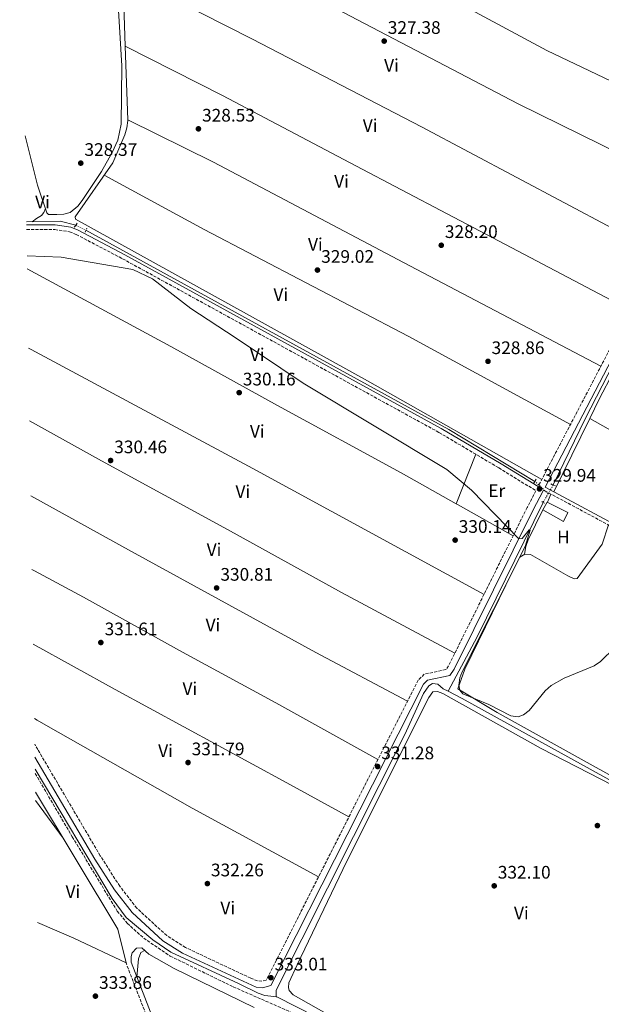
# Model space of a CAD drawing. Units: metres. Extents: x 612112 to 615599, y 4650673 to 4653041.
# Drawn here: x 612130 to 612451, y 4651156 to 4651699 of the extents above; entities that cross this region are included whole.
import ezdxf
from ezdxf.enums import TextEntityAlignment as Align

# ---------------------------------------------------------------- set-up
doc = ezdxf.new("R2010")
doc.units = ezdxf.units.M
doc.header["$MEASUREMENT"] = 0
for name, pattern in [('DGN Style 2', [1.7399219301090239, 1.043953158065414, -0.6959687720436097]), ('DGN Style 3', [2.435890702152634, 1.739921930109024, -0.6959687720436097]), ('DGN Style 5', [1.217945351076317, 0.5219765790327072, -0.6959687720436097])]:
    doc.linetypes.add(name, pattern=pattern)
for name, color, linetype, lineweight in [('Acequia sin especificar', 4, 'Continuous', 0), ('Acequia sin especificar no vista', 4, 'DGN Style 5', 0), ('Camino', 7, 'DGN Style 3', 0), ('Caseta-cabaña', 1, 'Continuous', 0), ('Cota de punto acotado terreno', 7, 'Continuous', 0), ('Curva de nivel intermedia', 30, 'Continuous', 0), ('Etiqueta de uso rústico', 92, 'Continuous', 0), ('Línea de cambio de uso (parcela vista)', 92, 'Continuous', 0), ('Margen derecho', 7, 'Continuous', 0), ('Pontón-alcantarilla (pasos de agua)', 1, 'DGN Style 2', 0), ('Punto acotado terreno (símbolo)', 7, 'Continuous', 0)]:
    doc.layers.add(name, color=color, linetype=linetype, lineweight=lineweight)
doc.styles.add('Style-Arial', font='arial.ttf')

# ---------------------------------------------------------------- blocks, each defined once
blk = doc.blocks.new('5PATER')
at = {"layer": 'Punto acotado terreno (símbolo)', "linetype": 'Continuous', "lineweight": 0}
h = blk.add_hatch(color=51, dxfattribs=at)
edge = h.paths.add_edge_path()
edge.add_ellipse((0, 0), major_axis=(-0.1095731443231308, -0.1110710700762829), ratio=0.9994222409660317, start_angle=0, end_angle=360)

msp = doc.modelspace()

# ---------------------------------------------------------------- linework, layer by layer
at = {"layer": 'Acequia sin especificar', "color": 4, "linetype": 'Continuous', "lineweight": 0, "extrusion": (-0.001615682231573875, 0.2563831389207573, 0.9665738852504068), "elevation": 1191917.627862589, "flags": 128}
msp.add_lwpolyline([(-641462.079693961, -4492198.388380428), (-641453.4735398124, -4492200.689578109), (-641434.9224587483, -4492200.572568058)], dxfattribs=at)
at = {"layer": 'Acequia sin especificar', "color": 4, "linetype": 'Continuous', "lineweight": 0, "extrusion": (0.004426227818978927, 0.01151670136100478, 0.9999238841517168), "elevation": 56609.59306233009, "flags": 128}
msp.add_lwpolyline([(612407.1009586207, 4651100.532438956), (612359.6919542843, 4651129.17433847), (612159.4855978385, 4651239.121630108)], dxfattribs=at)
at = {"layer": 'Acequia sin especificar', "color": 4, "linetype": 'Continuous', "lineweight": 0, "extrusion": (0.7922314556277551, -0.3933737761779424, 0.4665044404177034), "elevation": -1344419.936167004, "flags": 128}
msp.add_lwpolyline([(4438365.158721004, 709435.3111530751), (4438399.189188854, 709433.2874539902), (4438481.714795987, 709434.0336223679)], dxfattribs=at)
at = {"layer": 'Acequia sin especificar', "color": 4, "linetype": 'Continuous', "lineweight": 0, "extrusion": (-0.39830950141488, -0.7236563564429136, 0.5636231177501475), "elevation": -3609688.262628223, "flags": 128}
msp.add_lwpolyline([(-1706380.672902817, 2463384.735158203), (-1706372.022540764, 2463385.1830827), (-1706206.983653201, 2463384.577779326)], dxfattribs=at)
at = {"layer": 'Acequia sin especificar', "color": 4, "linetype": 'Continuous', "lineweight": 0, "extrusion": (-0.02784528189062742, -0.0100068981711457, 0.9995621552787121), "elevation": -63259.80948320944, "flags": 128}
msp.add_lwpolyline([(-4169999.734608751, 2148295.569414354), (-4170001.774829327, 2148295.569414354), (-4170019.16794868, 2148279.009100373)], dxfattribs=at)
at = {"layer": 'Acequia sin especificar', "color": 4, "linetype": 'Continuous', "lineweight": 0}
for points in [[(612424.7599999999, 4651442.100000001, 329.9199999999983), (612442.4000000004, 4651478.640000001, 329.3000000000029), (612473.4800000006, 4651538.82, 328.6000000000058), (612486.1399999997, 4651562.640000001, 327.4199999999983)], [(612272.1900000004, 4651159.75, 332.9100000000035), (612271.8799999999, 4651159.91, 332.8999999999942), (612271.9100000003, 4651163.480000001, 332.4100000000035), (612342.8799999999, 4651304.52, 330.9100000000035), (612353.1100000005, 4651327.01, 330.4100000000035), (612356.0099999999, 4651331.26, 330.4100000000035), (612358.1600000003, 4651332.67, 330.4100000000035), (612361.0099999999, 4651332.16, 330.9100000000035), (612364.0800000001, 4651329.75, 330.9100000000035), (612366.79, 4651328.359999999, 331.0399999999936)], [(612272.1900000004, 4651159.75, 332.9100000000035), (612265.6600000003, 4651160.539999999, 332.8800000000047), (612261.9000000004, 4651161.789999999, 332.9900000000052), (612251.0499999998, 4651167.25, 333.3699999999953), (612213.6900000004, 4651184.41, 332.8099999999977), (612203.8200000003, 4651191.199999999, 332.4199999999983), (612189.1299999999, 4651203.600000001, 332.3699999999953), (612181.5, 4651214.130000001, 332.3699999999953), (612138.9299999997, 4651285.350000001, 331.9499999999971)]]:
    msp.add_polyline3d(points, dxfattribs=at)
at = {"layer": 'Acequia sin especificar no vista', "color": 4, "linetype": 'DGN Style 5', "lineweight": 0, "extrusion": (0.07489377975324298, -0.03617863514760733, 0.9965350109821176), "elevation": -122112.4145960536, "flags": 128}
msp.add_lwpolyline([(4454762.60689502, 1467026.334553674), (4454762.60689502, 1467020.082625971)], dxfattribs=at)
at = {"layer": 'Acequia sin especificar no vista', "color": 4, "linetype": 'DGN Style 5', "lineweight": 0, "extrusion": (-0.0206731149598451, 0.01882929659759097, 0.999608963498976), "elevation": 75252.41374472868, "flags": 128}
msp.add_lwpolyline([(-3851225.239085935, -2678307.461960454), (-3851225.239085935, -2678317.475251622)], dxfattribs=at)
at = {"layer": 'Acequia sin especificar no vista', "color": 4, "linetype": 'DGN Style 5', "lineweight": 0, "elevation": 329.9199999999983, "flags": 128}
msp.add_lwpolyline([(612424.7599999999, 4651442.100000001), (612421.9600000001, 4651437.289999999)], dxfattribs=at)
at = {"layer": 'Acequia sin especificar no vista', "color": 4, "linetype": 'DGN Style 5', "lineweight": 0, "extrusion": (-0.0009067342828462226, -0.001554401627595201, 0.9999983808329495), "elevation": -7455.586215128486, "flags": 128}
msp.add_lwpolyline([(612422.0073928951, 4651431.320339476), (612419.2073849789, 4651426.520333678)], dxfattribs=at)
at = {"layer": 'Camino', "color": 7, "linetype": 'DGN Style 3', "lineweight": 0}
for points in [[(612130.3999999977, 4651825.180000002, 327.199999999997), (612145.1000000006, 4651825.57, 327.050000000003), (612234.8299999975, 4651829.620000003, 326.5500000000029), (612334.9200000011, 4651831.99, 325.5299999999988), (612439.0300000014, 4651836.739999999, 325.0599999999977), (612479.0199999989, 4651836.980000001, 324.5599999999978), (612557.9200000007, 4651839.050000001, 324.5599999999978), (612662.0199999998, 4651843.670000004, 324.0599999999977), (612699.839999999, 4651843.260000002, 324.0599999999977), (612701.4999999999, 4651843.010000002, 324.5599999999978), (612702.4400000008, 4651842.050000001, 324.5599999999978), (612702.9300000003, 4651838.38, 324.5599999999978), (612686.3099999973, 4651806.510000004, 324.5899999999965), (612643.5500000005, 4651729.850000003, 325.7400000000052), (612606.1999999983, 4651668.870000001, 326.5899999999966), (612591.7100000001, 4651649.270000001, 327.0899999999965), (612588.8400000001, 4651647.640000001, 327.5899999999966), (612582.2999999998, 4651648.38, 327.5899999999966), (612574.5899999985, 4651650.170000004, 327.5899999999966), (612552.3099999982, 4651657.780000002, 327.5899999999966), (612532.3700000005, 4651662.030000002, 327.5899999999966), (612530.4600000015, 4651661.100000001, 327.5899999999966), (612497.649999999, 4651597.030000002, 327.6600000000036), (612416.36, 4651441.210000001, 329.9100000000034)], [(612134.230000001, 4651582.95, 329.4100000000036), (612149.7299999997, 4651582.930000001, 329.4100000000036), (612157.8500000001, 4651581.770000001, 329.4100000000036), (612161.519999998, 4651580.239999999, 329.8600000000005), (612187.16, 4651566.830000003, 329.9100000000034), (612361.6799999987, 4651471.07, 329.4299999999931), (612394.6499999975, 4651451.570000002, 330.4700000000012), (612415.1700000009, 4651438.930000001, 329.9100000000034), (612410.3500000017, 4651429.699999999, 330.1399999999994), (612366.9699999992, 4651342.370000001, 330.5800000000019), (612365.5199999985, 4651340.25, 331.0800000000018), (612353.6000000006, 4651337.760000003, 330.5800000000019), (612350.23, 4651334.460000001, 330.5800000000019), (612266.3999999972, 4651169.050000001, 333.0800000000017), (612264.019999999, 4651168.370000001, 333.0800000000017), (612261.6400000007, 4651168.630000001, 333.0800000000017), (612257.8599999989, 4651170.09, 333.0800000000017), (612221.9499999983, 4651187.02, 332.679999999993), (612211.5100000001, 4651193.57, 332.5800000000019), (612195.03, 4651208.719999999, 332.5800000000019), (612185.5899999987, 4651220.830000003, 332.5800000000019), (612174.8199999996, 4651237.660000003, 332.5800000000019), (612140.3999999978, 4651296.170000002, 332.1300000000047), (612138.7100000002, 4651299.080000003, 332.1300000000047)], [(612138.9600000005, 4651283, 333.2400000000052), (612159.4100000003, 4651248.090000001, 332.7899999999937), (612184.1999999986, 4651207.140000001, 333.2899999999935), (612189.7999999998, 4651200.350000002, 333.2899999999935), (612198.7899999997, 4651192.230000001, 333.2899999999935), (612213.4600000014, 4651182.27, 333.6900000000023), (612248.2299999996, 4651165.309999999, 333.2899999999935), (612391.3700000006, 4651102.660000001, 331.7299999999959), (612441.8599999989, 4651079.580000003, 331.5399999999935), (612448.3099999975, 4651085.989999999, 331.5399999999935), (612450.1200000001, 4651089.600000001, 331.5399999999935), (612482.9499999982, 4651164.350000002, 330.9799999999959), (612503.9600000011, 4651206.77, 331.5399999999935), (612518.100000001, 4651238.970000001, 331.5399999999935), (612525.3399999985, 4651261.9, 331.0399999999937), (612564.9499999981, 4651349.100000001, 330.5399999999936), (612565.9299999994, 4651351.710000002, 330.0399999999937), (612565.9499999996, 4651354.09, 330.0399999999937), (612564.3099999989, 4651356.250000002, 330.0399999999937), (612558.6400000004, 4651359.88, 330.0399999999937), (612466.6700000018, 4651413.899999999, 329.5399999999936), (612419.3299999983, 4651439.260000002, 330.0399999999937)], [(612289.5100000012, 4650674.850000002, 335.8300000000017), (612289.3999999972, 4650675.330000003, 335.8300000000017), (612281.9299999995, 4650704.830000003, 335.7799999999989), (612260.4699999974, 4650777.470000001, 335.3699999999953), (612256.16, 4650796.550000001, 335.3699999999953), (612254.5700000009, 4650849.140000001, 335.3699999999953), (612250.2699999983, 4650888.910000001, 335.3699999999953), (612244.2699999989, 4650992.060000001, 335.7599999999947), (612240.5499999997, 4651031.640000001, 335.2299999999959), (612232.510000002, 4651057.06, 334.8699999999955), (612224.8000000005, 4651088.100000001, 333.9299999999931), (612219.6200000015, 4651105.739999999, 333.8699999999953), (612215.1000000021, 4651117.290000001, 333.8699999999953), (612204.4299999991, 4651138.780000002, 333.8699999999953), (612189.3000000013, 4651177.899999999, 333.3699999999954)]]:
    msp.add_polyline3d(points, dxfattribs=at)
at = {"layer": 'Caseta-cabaña', "color": 1, "linetype": 'Continuous', "lineweight": 0}
msp.add_polyline3d([(612432.7800000003, 4651426.869999999, 333.0299999999988), (612430.3499999996, 4651421.9, 333.5299999999988), (612419, 4651428.439999999, 333.0299999999988), (612421.4299999997, 4651432.699999999, 333.0299999999988)], close=True, dxfattribs=at)
msp.add_polyline3d([(612421.4299999997, 4651432.699999999, 333.0299999999988), (612419, 4651428.439999999, 333.0299999999988), (612430.3499999996, 4651421.9, 333.5299999999988), (612432.7800000003, 4651426.869999999, 333.0299999999988), (612421.4299999997, 4651432.699999999, 333.0299999999988)], dxfattribs=at)
at = {"layer": 'Curva de nivel intermedia', "color": 30, "linetype": 'Continuous', "lineweight": 0, "elevation": 330.0000000000001, "flags": 128}
msp.add_lwpolyline([(612134.4500000001, 4651568.48), (612153.2400000012, 4651567.749999999), (612192.8300000007, 4651560.920000001), (612203.5700000008, 4651555.730000001), (612224.7300000011, 4651539.489999999), (612249.2900000013, 4651523.350000001), (612286.7100000005, 4651498.329999999), (612365.940000001, 4651450.539999999), (612379.6500000015, 4651439.310000001), (612405.7200000006, 4651412.46), (612407.5399999999, 4651412.5), (612411.5099999997, 4651417.439999999), (612412.0400000016, 4651417.109999998), (612409.1600000004, 4651408.249999999), (612374.2500000015, 4651338.67), (612373.1900000019, 4651335.769999999), (612372.7000000002, 4651331.779999998), (612373.2800000013, 4651328.970000002), (612374.7600000009, 4651326.970000001), (612389.2600000006, 4651321.05), (612401.3600000018, 4651314.74), (612405.3300000017, 4651314.190000001), (612408.2300000006, 4651315.42), (612411.5000000007, 4651317.76), (612420.1900000012, 4651328.5), (612423.66, 4651331.439999999), (612430.8000000014, 4651335.640000001), (612447.2500000002, 4651342.36), (612450.7900000007, 4651344.77), (612482.4400000009, 4651375.55)], dxfattribs=at)
at = {"layer": 'Línea de cambio de uso (parcela vista)', "color": 92, "linetype": 'Continuous', "lineweight": 0, "extrusion": (-0.002840573372167191, -0.005768076411778965, 0.9999793300050884), "elevation": -28243.06434741231, "flags": 128}
msp.add_lwpolyline([(612472.9499723655, 4651532.812930402), (612403.8498511561, 4651566.842996508), (612319.1401929248, 4651611.043649185), (612242.2605031027, 4651651.584234455), (612184.2573507471, 4651681.921510896)], dxfattribs=at)
at = {"layer": 'Línea de cambio de uso (parcela vista)', "color": 92, "linetype": 'Continuous', "lineweight": 0, "extrusion": (-0.0003263687142566811, 0.009456582862511418, 0.9999552322599381), "elevation": 44117.67349013958, "flags": 128}
msp.add_lwpolyline([(612187.3587697186, 4651515.125442242), (612188.7472939636, 4651474.894543338)], dxfattribs=at)
at = {"layer": 'Línea de cambio de uso (parcela vista)', "color": 92, "linetype": 'Continuous', "lineweight": 0, "flags": 128}
for points, elevation in [([(612188.6727, 4651684.108700001), (612188.6699999999, 4651684.109999999)], 328.4499999999971), ([(612190.0700000003, 4651643.539999999), (612190.0728000002, 4651643.538600001)], 328.8300000000018), ([(612444.9400000004, 4651478.850000001), (612444.9442999996, 4651478.8476)], 329.7100000000065), ([(612371.2511999998, 4651431.7432), (612371.25, 4651431.74)], 330.2200000000012), ([(612402.54, 4651413.960000001), (612372.2699999996, 4651431.17), (612371.2511999998, 4651431.7432)], 330.2200000000012)]:
    msp.add_lwpolyline(points, dxfattribs=dict(at, elevation=elevation))
at = {"layer": 'Línea de cambio de uso (parcela vista)', "color": 92, "linetype": 'Continuous', "lineweight": 0, "extrusion": (-0.0003263283736311041, 0.009455877972464602, 0.999955238939005), "elevation": 44114.41926257819, "flags": 128}
msp.add_lwpolyline([(612188.7472887731, 4651474.925408136), (612190.147514047, 4651434.353494255)], dxfattribs=at)
at = {"layer": 'Línea de cambio de uso (parcela vista)', "color": 92, "linetype": 'Continuous', "lineweight": 0, "extrusion": (0.08470794318945854, 0.1579054066044023, 0.9838142339515678), "elevation": 786677.3604791858, "flags": 128}
msp.add_lwpolyline([(1659460.434123161, -4317250.850425895), (1659458.805909731, -4317250.863040995), (1659320.01371154, -4317250.850425895), (1659174.821158943, -4317249.957525834)], dxfattribs=at)
at = {"layer": 'Línea de cambio de uso (parcela vista)', "color": 92, "linetype": 'Continuous', "lineweight": 0, "extrusion": (0.3560662814899508, -0.1690028411922718, 0.9190510556301313), "elevation": -567739.1246185639, "flags": 128}
msp.add_lwpolyline([(4464820.790043764, 1324687.580293676), (4464786.716332857, 1324688.864106346), (4464774.977742139, 1324689.047544401)], dxfattribs=at)
at = {"layer": 'Línea de cambio de uso (parcela vista)', "color": 92, "linetype": 'Continuous', "lineweight": 0, "extrusion": (0.002719385306151706, 0.005523255362177005, 0.9999810491173126), "elevation": 27686.48532107682, "flags": 128}
msp.add_lwpolyline([(612441.7830658018, 4651396.877182681), (612421.85808429, 4651356.408965409)], dxfattribs=at)
at = {"layer": 'Línea de cambio de uso (parcela vista)', "color": 92, "linetype": 'Continuous', "lineweight": 0, "extrusion": (0.06842360446746794, 0.1207268381877541, 0.9903248158522876), "elevation": 603790.544789884, "flags": 128}
msp.add_lwpolyline([(1760716.665298874, -4306583.122469445), (1760640.669445446, -4306583.266594139), (1760539.475151386, -4306581.465035469)], dxfattribs=at)
at = {"layer": 'Línea de cambio de uso (parcela vista)', "color": 92, "linetype": 'Continuous', "lineweight": 0, "extrusion": (0.001858485186711547, 0.004759300923738361, 0.9999869474585797), "elevation": 23605.86198103068, "flags": 128}
msp.add_lwpolyline([(612380.2589644314, 4651399.422194481), (612369.5799040981, 4651372.07508476)], dxfattribs=at)
at = {"layer": 'Línea de cambio de uso (parcela vista)', "color": 92, "linetype": 'Continuous', "lineweight": 0, "extrusion": (0.1667898339362159, 0.3035173632308169, 0.9381142582398702), "elevation": 1514200.326871014, "flags": 128}
msp.add_lwpolyline([(1703650.139425749, -4100651.518205164), (1703586.659802182, -4100651.43434106), (1703470.653594554, -4100651.518205164), (1703413.459195801, -4100652.326692166)], dxfattribs=at)
at = {"layer": 'Línea de cambio de uso (parcela vista)', "color": 92, "linetype": 'Continuous', "lineweight": 0, "extrusion": (0.03623042723186699, 0.07916348348780855, 0.9962030410637542), "elevation": 390741.0606793685, "flags": 128}
msp.add_lwpolyline([(1378836.673637736, -4467327.714955584), (1378836.673637736, -4467332.539196456)], dxfattribs=at)
at = {"layer": 'Línea de cambio de uso (parcela vista)', "color": 92, "linetype": 'Continuous', "lineweight": 0, "extrusion": (0.008266708485214007, 0.01491436875862755, 0.9998546009972411), "elevation": 74764.07463182267, "flags": 128}
msp.add_lwpolyline([(612114.1760044757, 4650756.573259923), (612159.4044586314, 4650731.500471191), (612254.021224764, 4650680.064524257), (612288.3802157798, 4650661.342667865)], dxfattribs=at)
at = {"layer": 'Línea de cambio de uso (parcela vista)', "color": 92, "linetype": 'Continuous', "lineweight": 0, "extrusion": (-0.009189228215897275, 0.01258208064249412, 0.9998786172988711), "elevation": 53229.8930431468, "flags": 128}
msp.add_lwpolyline([(612116.4049082034, 4650966.50611901), (612131.5479448453, 4650945.774477945)], dxfattribs=at)
at = {"layer": 'Línea de cambio de uso (parcela vista)', "color": 92, "linetype": 'Continuous', "lineweight": 0, "extrusion": (-0.1010280770752566, -0.2153920158337449, 0.9712876026994023), "elevation": -1063351.23564173, "flags": 128}
msp.add_lwpolyline([(-1420878.836525113, 4342651.834885076), (-1420910.837171967, 4342651.960984044), (-1420932.530933634, 4342651.162357247)], dxfattribs=at)
at = {"layer": 'Línea de cambio de uso (parcela vista)', "color": 92, "linetype": 'Continuous', "lineweight": 0}
for points in [[(612130.4600000001, 4651821.4, 328.1300000000047), (612136.5499999998, 4651821.430000001, 328.25), (612173.0599999996, 4651823.180000001, 327.6499999999942), (612175.4299999997, 4651822.680000001, 328.1499999999942), (612176.5899999999, 4651819.57, 328.1499999999942), (612179.4800000006, 4651795.74, 328.1499999999942), (612186.6900000004, 4651673.199999999, 328.1600000000035), (612186.4000000004, 4651641.100000001, 328.6699999999983), (612184.4699999997, 4651632.199999999, 328.4900000000052), (612181.4299999997, 4651625.390000001, 328.1499999999942), (612175.5099999999, 4651614.939999999, 328.3500000000058), (612164.8799999999, 4651598.92, 328.6499999999942), (612162.4199999999, 4651595.82, 328.6499999999942), (612158.2400000002, 4651592.33, 328.6499999999942), (612154.6600000003, 4651591.42, 328.6499999999942), (612150.8600000005, 4651591.220000001, 329.1399999999995), (612146.3399999999, 4651591.27, 329.1399999999995), (612145.4000000004, 4651592.230000001, 329.1399999999995), (612140.2199999997, 4651607.369999999, 328.679999999993), (612133.4100000003, 4651634.560000001, 328.5399999999936)], [(612487.9900000002, 4651649.82, 328.1199999999953), (612421.2100000001, 4651681.779999999, 327.3300000000018), (612243.6100000005, 4651777.300000001, 327.1999999999971), (612183.6297000004, 4651807.890000001, 327.1199999999953)], [(612187.2843000004, 4651724.3378, 328.070000000007), (612258.7400000002, 4651687.91, 327.570000000007), (612351.9600000001, 4651639.59, 327.570000000007), (612483.4600000001, 4651569.82, 328.0500000000029)], [(612467.0800000001, 4651538.42, 328.5099999999948), (612391.3700000001, 4651578.480000001, 328.0099999999948), (612315.9000000004, 4651618.050000001, 328.0099999999948), (612242.3200000003, 4651656.890000001, 328.0099999999948), (612188.6727, 4651684.108700001, 328.4499999999971)], [(612190.0728000002, 4651643.538600001, 328.8353000000061), (612190.0899999999, 4651643.039999999, 328.8399999999965), (612189.5899999999, 4651639.100000001, 328.8399999999965), (612188.3600000005, 4651635.24, 328.8399999999965), (612181.7599999999, 4651619.789999999, 328.8399999999965), (612160.9800000006, 4651590.060000001, 328.8399999999965), (612161.2000000002, 4651588.630000001, 329.3399999999965), (612322.3399999999, 4651499.560000001, 328.75), (612418.3600000005, 4651445.039999999, 329.9100000000035)], [(612190.0728000002, 4651643.538600001, 328.8300000000018), (612237.4000000004, 4651620.199999999, 328.8300000000018), (612345.5199999996, 4651562.92, 328.8300000000018), (612451.04, 4651507.680000001, 328.9499999999971)], [(612434.1799999997, 4651475.369999999, 329.4199999999983), (612344.7699999996, 4651524.140000001, 329.4199999999983), (612232.1500000004, 4651582.9, 328.9199999999983), (612177.0199999996, 4651613, 328.8399999999965)], [(612144.5700000003, 4651594.640000001, 329.070000000007), (612143.7100000001, 4651592.27, 329.2599999999948), (612142.4600000001, 4651590.630000001, 329.320000000007), (612139.6500000004, 4651589.119999999, 329.4199999999983), (612137.3300000001, 4651587.300000001, 329.0899999999965)], [(612371.2511999998, 4651431.7432, 330.2200000000012), (612340.8099999996, 4651448.869999999, 330.2200000000012), (612272.6900000004, 4651485.99, 329.7200000000012), (612213.7999999998, 4651518.49, 330.2200000000012), (612134.5700000003, 4651561.210000001, 329.7400000000052)], [(612370.4400000004, 4651349.359999999, 330.5500000000029), (612307.9900000002, 4651382.850000001, 330.5500000000029), (612245.0700000003, 4651417.529999999, 330.5500000000029), (612175.5300000003, 4651455.380000001, 331.0399999999936), (612135.8899999997, 4651477.449999999, 331.0399999999936)], [(612408.8499999996, 4651403.880000001, 329.9100000000035), (612409.6100000005, 4651408.16, 329.9100000000035), (612410.9699999997, 4651411.880000001, 329.8699999999953), (612419.0599999996, 4651428.41, 330.4100000000035)], [(612524.8399999999, 4651260.310000001, 331.070000000007), (612517.7699999996, 4651249.630000001, 330.8800000000047), (612516.0999999996, 4651249.17, 330.8800000000047), (612506.6299999999, 4651254.02, 330.3800000000047), (612393.7199999997, 4651316.57, 330.3800000000047), (612372.0700000003, 4651329.67, 330.3800000000047), (612375.9900000002, 4651340.57, 330.3800000000047), (612402.4900000002, 4651394.77, 330.3800000000047), (612406.3799999999, 4651402.350000001, 330.3800000000047), (612409.0199999996, 4651403.980000001, 329.8800000000047), (612412.0999999996, 4651403.710000001, 330.3800000000047), (612432.6799999997, 4651392.08, 330.3800000000047), (612436.2300000006, 4651390.369999999, 330.3800000000047), (612437.9000000004, 4651390.59, 330.3800000000047), (612451.7800000003, 4651409.529999999, 330.6900000000023), (612455.1799999997, 4651420.060000001, 329.6600000000035)], [(612328.0199999996, 4651290.640000001, 331.2400000000052), (612271.7300000006, 4651321.92, 331.7400000000052), (612220.1699999999, 4651349.83, 331.7400000000052), (612165.5300000003, 4651380.140000001, 332.2400000000052), (612138.5700000003, 4651394.730000001, 331.9400000000023), (612137.1900000004, 4651395.480000001, 331.9400000000023)], [(612360.9000000004, 4651328.25, 331.3699999999953), (612358.2800000003, 4651328.039999999, 331.3699999999953), (612356.0999999996, 4651324.970000001, 331.3699999999953), (612332.5199999996, 4651278.029999999, 331.8500000000058), (612308.6399999997, 4651230.029999999, 331.3600000000006), (612283.4100000003, 4651177.52, 331.8699999999953), (612278.7800000003, 4651167.58, 331.3699999999953), (612278.75, 4651164.970000001, 331.8699999999953), (612278.9699999997, 4651163.300000001, 331.8699999999953), (612281.3300000001, 4651160.890000001, 331.8699999999953), (612310.9400000004, 4651144.109999999, 331.3699999999953)], [(612445.8200000003, 4651086.050000001, 332.0299999999988), (612510.7199999997, 4651227.5, 332.2599999999948), (612515.9699999997, 4651239.470000001, 332.5299999999988), (612515.7599999999, 4651242.33, 332.5299999999988), (612515.0599999996, 4651244.24, 332.0299999999988), (612508.1100000005, 4651248.369999999, 331.9700000000012), (612490.4199999999, 4651257.529999999, 332.0099999999948), (612457.4199999999, 4651276.600000001, 332.6000000000058), (612418.1399999997, 4651296.720000001, 331.8699999999953), (612363.7400000002, 4651327.029999999, 331.3699999999953), (612360.9000000004, 4651328.25, 331.3699999999953)], [(612295.2699999996, 4651226.01, 332.2200000000012), (612225.4900000002, 4651263.859999999, 332.2200000000012), (612144.8499999996, 4651309.680000001, 332.2200000000012), (612140.0999999996, 4651312.359999999, 332.1600000000035), (612138.4900000002, 4651313.289999999, 332.1600000000035)], [(612199.3200000003, 4651185.460000001, 333.3699999999953), (612197.1699999999, 4651184.289999999, 332.8699999999953), (612195.9400000004, 4651180.74, 332.8699999999953), (612195.0899999999, 4651170.65, 333.4799999999959)]]:
    msp.add_polyline3d(points, dxfattribs=at)
at = {"layer": 'Margen derecho', "color": 7, "linetype": 'Continuous', "lineweight": 0, "extrusion": (0.08413569469197835, 0.05065755885455427, 0.9951658136258478), "elevation": 287456.0486780366, "flags": 128}
msp.add_lwpolyline([(3668998.352765006, -2909445.225171647), (3668910.258982589, -2909445.225171647), (3668891.327695337, -2909439.31939795)], dxfattribs=at)
at = {"layer": 'Margen derecho', "color": 7, "linetype": 'Continuous', "lineweight": 0}
for points in [[(612599.3699999999, 4651653.690000001, 327.1000000000059), (612594.1099999984, 4651646.57, 327.0899999999965), (612589.5899999987, 4651644, 327.5899999999966), (612581.6900000018, 4651644.880000001, 327.5899999999966), (612573.6200000006, 4651646.760000003, 327.5899999999966), (612551.3700000016, 4651654.36, 327.5899999999966), (612532.9899999973, 4651658.280000003, 327.5899999999966), (612500.8000000007, 4651595.410000001, 327.6600000000036), (612420.2100000011, 4651440.949999999, 330.0399999999937), (612467.6000000016, 4651415.56, 329.5399999999936), (612559.6299999984, 4651361.5, 330.0399999999937), (612565.6200000008, 4651357.670000004, 330.0399999999937), (612567.8599999984, 4651354.720000001, 330.0399999999937), (612567.829999997, 4651351.350000002, 330.0399999999937), (612566.7099999995, 4651348.370000003, 330.5399999999936), (612527.1199999999, 4651261.219999999, 331.0399999999937), (612519.8799999979, 4651238.300000001, 331.5399999999935), (612505.6900000012, 4651205.960000004, 331.5399999999935), (612484.6799999983, 4651163.539999999, 330.9799999999959), (612451.839999999, 4651088.79, 331.5399999999935), (612450.48, 4651086.080000003, 331.5399999999935), (612449.260000002, 4651082.760000002, 331.5399999999935), (612448.969999999, 4651076.330000003, 331.5399999999935)], [(612134.1900000006, 4651585.510000002, 329.4100000000036), (612149.9100000008, 4651585.489999999, 329.4100000000036), (612158.5399999986, 4651584.260000003, 329.4100000000036), (612162.6099999989, 4651582.56, 329.8600000000005), (612188.3700000015, 4651569.09, 329.9100000000034), (612362.9499999981, 4651473.300000002, 329.4299999999931), (612395.9799999995, 4651453.760000002, 330.4700000000012), (612416.36, 4651441.210000001, 329.9100000000034)], [(612419.3299999983, 4651439.260000002, 330.0399999999937), (612413.499999999, 4651428.09, 330.1399999999994), (612370.0300000014, 4651340.580000003, 330.5800000000019), (612367.6399999997, 4651337.080000003, 331.0800000000018), (612355.3299999983, 4651334.510000003, 330.5800000000019), (612353.12, 4651332.34, 330.5800000000019), (612268.8599999981, 4651166.080000003, 333.0800000000017), (612264.3200000008, 4651164.770000001, 333.0800000000017), (612260.7899999992, 4651165.170000004, 333.0800000000017), (612220.2499999997, 4651183.91, 332.679999999993), (612209.350000001, 4651190.75, 332.5800000000019), (612192.4299999983, 4651206.309999999, 332.5800000000019), (612182.6999999986, 4651218.780000002, 332.5800000000019), (612171.8099999988, 4651235.809999999, 332.5800000000019), (612138.8199999998, 4651291.910000003, 332.1699999999982)], [(612206.9799999994, 4651139.910000001, 333.8699999999953), (612191.8999999987, 4651178.899999999, 333.3699999999954), (612191.9299999999, 4651181.989999998, 333.3699999999954), (612192.4299999983, 4651184.13, 333.3699999999954), (612194.8400000001, 4651186.720000001, 333.3699999999954), (612197.69, 4651186.930000001, 333.3699999999954), (612201.6999999998, 4651183.32, 333.3699999999954), (612215.6200000006, 4651175.440000001, 333.3699999999954), (612259.7899999977, 4651154.030000002, 332.9700000000012)]]:
    msp.add_polyline3d(points, dxfattribs=at)
at = {"layer": 'Pontón-alcantarilla (pasos de agua)', "color": 1, "linetype": 'DGN Style 2', "lineweight": 0, "extrusion": (0.0988328798447476, 0.1380151457351421, 0.9854866216287774), "elevation": 702815.5189280568, "flags": 128}
msp.add_lwpolyline([(2210516.417783549, -4078191.254001203), (2210516.417783549, -4078194.199455326)], dxfattribs=at)
at = {"layer": 'Pontón-alcantarilla (pasos de agua)', "color": 1, "linetype": 'DGN Style 2', "lineweight": 0, "flags": 128}
for points, elevation in [([(612166.4500000002, 4651581.539999999), (612167.4299999997, 4651583.67)], 329.6399999999995), ([(612413.8300000001, 4651442.84), (612415.2800000003, 4651445.210000001)], 329.6399999999995), ([(612423.4299999997, 4651442.67), (612426.2800000003, 4651441.449999999)], 330.0399999999936), ([(612418.3399999999, 4651432.970000001), (612419.9900000002, 4651432)], 330.5399999999936)]:
    msp.add_lwpolyline(points, dxfattribs=dict(at, elevation=elevation))

# ---------------------------------------------------------------- block references
at = {"layer": 'Punto acotado terreno (símbolo)', "color": 7, "linetype": 'Continuous', "lineweight": 0, "xscale": 10, "yscale": 10, "zscale": 10}
for p in [(612331.4699999979, 4651686.870000001, 327.3800000000047), (612229.0100000015, 4651638.500000001, 328.5299999999988), (612164.0899999985, 4651619.580000003, 328.3600000000006), (612362.9499999981, 4651574.300000003, 328.1999999999971), (612294.6599999989, 4651560.609999999, 329.0200000000041), (612388.7399999977, 4651510.280000002, 328.8500000000058), (612251.4699999985, 4651493.010000004, 330.1600000000035), (612180.5700000008, 4651455.59, 330.4600000000069), (612417.149999999, 4651439.920000004, 329.9299999999935), (612370.6000000013, 4651411.690000003, 330.1399999999995), (612239.0299999998, 4651385.300000003, 330.8099999999986), (612175.1700000005, 4651355.210000002, 331.6100000000006), (612223.2699999993, 4651289.04, 331.7899999999941), (612327.8700000015, 4651286.84, 331.2799999999988), (612449.0699999996, 4651254.260000003, 332.3099999999981), (612233.9200000024, 4651222.270000001, 332.2599999999948), (612392.1499999985, 4651221.020000001, 332.1000000000063), (612268.9600000009, 4651170.370000003, 333.0099999999952), (612172.190000001, 4651160.210000001, 333.8500000000058)]:
    msp.add_blockref('5PATER', p, dxfattribs=at)

# ---------------------------------------------------------------- texts
at = {"layer": 'Cota de punto acotado terreno', "color": 7, "linetype": 'Continuous', "lineweight": 0, "style": 'Style-Arial'}
for s, p in [('327.38', (612333.4499999987, 4651690.870000001, 327.3800000000047)), ('328.53', (612230.9899999979, 4651642.499999999, 328.5299999999988)), ('328.37', (612166.140000001, 4651623.580000001, 328.3600000000006)), ('328.20', (612364.9400000023, 4651578.300000001, 328.1999999999971)), ('329.02', (612296.7100000012, 4651564.61, 329.0200000000041)), ('328.86', (612390.7199999985, 4651514.28, 328.8500000000058)), ('330.16', (612253.4600000004, 4651497, 330.1600000000035)), ('330.46', (612182.5500000016, 4651459.59, 330.4600000000065)), ('329.94', (612419.1400000011, 4651443.91, 329.929999999993)), ('330.14', (612372.589999999, 4651415.690000001, 330.1399999999995)), ('330.81', (612241.1099999989, 4651389.300000001, 330.8099999999977)), ('331.61', (612177.2499999999, 4651359.21, 331.6100000000006)), ('331.79', (612225.2600000014, 4651293.04, 331.7899999999936)), ('331.28', (612329.8500000022, 4651290.840000001, 331.2799999999988)), ('332.26', (612235.8999999987, 4651226.269999999, 332.2599999999948)), ('332.10', (612394.1400000005, 4651225.019999999, 332.1000000000058)), ('333.01', (612271.0400000003, 4651174.370000003, 333.0099999999948)), ('333.86', (612174.1800000009, 4651164.210000001, 333.8500000000058))]:
    msp.add_text(s, height=7.000000000000002, dxfattribs=at).set_placement(p)
at = {"layer": 'Etiqueta de uso rústico', "color": 92, "linetype": 'Continuous', "lineweight": 0, "style": 'Style-Arial'}
for s, p in [('Vi', (612335.4789322191, 4651673.500009998, 327.4499999999971)), ('Vi', (612323.7089322187, 4651640.320009999, 327.9499999999971)), ('Vi', (612307.9189322194, 4651609.560009996, 328.3300000000018)), ('Vi', (612142.9689322197, 4651598.17001, 328.9799999999959)), ('Vi', (612293.5089322191, 4651574.740009997, 328.75)), ('Vi', (612274.4289322174, 4651547.110009997, 329.5099999999948)), ('Vi', (612261.4389322188, 4651513.98001, 329.9499999999971)), ('Vi', (612261.46893222, 4651471.69001, 329.9799999999959)), ('Vi', (612253.4989322172, 4651438.470009997, 330.3500000000058)), ('Er', (612393.5754566082, 4651438.900009998, 330.1199999999953)), ('H', (612430.3516459881, 4651413.400009998, 330.4499999999971)), ('Vi', (612237.6089322174, 4651406.42001, 330.7100000000065)), ('Vi', (612237.0189322173, 4651364.890009999, 331.3500000000058)), ('Vi', (612224.2789322189, 4651329.820009999, 331.7400000000052)), ('Vi', (612210.8489322199, 4651295.500009998, 331.820000000007)), ('Vi', (612159.7689322171, 4651217.89001, 333.3500000000058)), ('Vi', (612245.1589322177, 4651208.880009998, 332.3699999999953)), ('Vi', (612407.1289322202, 4651205.980009999, 332.1000000000058))]:
    msp.add_text(s, height=7.000000000000002, dxfattribs=at).set_placement(p, align=Align.MIDDLE_CENTER)

doc.saveas('drawing.dxf')
